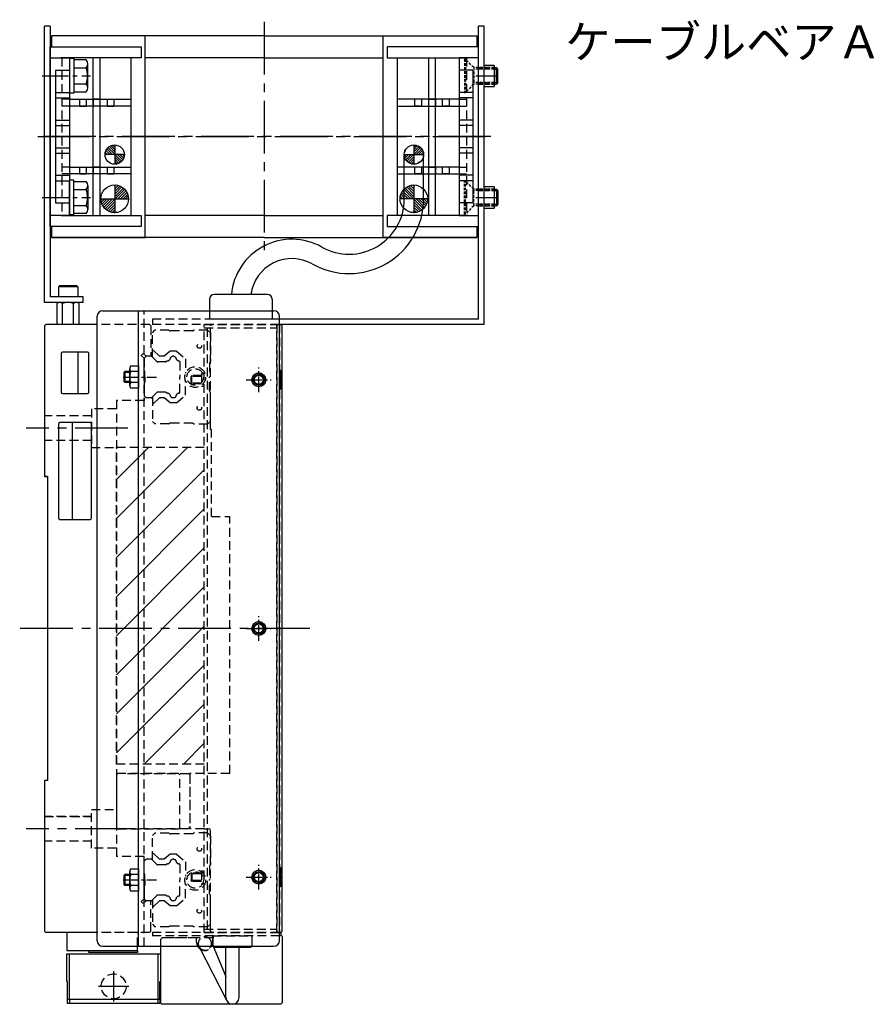
# Model space of a CAD drawing. Extents: x -1820 to 4, y -3352 to -1607.
# Drawn here: x -1820 to -1511, y -2611 to -2255 of the extents above; entities that cross this region are included whole.
import ezdxf

# ---------------------------------------------------------------- set-up
doc = ezdxf.new("R2010")
doc.units = 0
doc.header["$MEASUREMENT"] = 0
doc.linetypes.add('CENTER2', pattern=[28.575, 19.05, -3.175, 3.175, -3.175])
doc.linetypes.add('HIDDEN2', pattern=[4.7625, 3.175, -1.5875])
doc.layers.get('0').update_dxf_attribs({"linetype": 'CONTINUOUS'})
for name, color, linetype in [('中心線', 7, 'CENTER2'), ('実線', 7, 'CONTINUOUS'), ('寸法', 7, 'CONTINUOUS'), ('破線', 7, 'HIDDEN2'), ('細線', 7, 'CONTINUOUS')]:
    doc.layers.add(name, color=color, linetype=linetype)
doc.styles.get("Standard").update_dxf_attribs({"font": 'isocp.shx', "bigfont": 'bigfont.shx'})

msp = doc.modelspace()

# ---------------------------------------------------------------- hatches: boundary and pattern name
at = {"layer": '実線'}
h = msp.add_hatch(dxfattribs=at)
h.set_pattern_fill('ANSI31', color=256, scale=5.072464, angle=-180, style=0)
h.set_pattern_definition([(135, (-6474.41016, -6158.9942), (0.44834669, 0.44834669), [])])
h.paths.add_polyline_path([(-1785.46, -2299.95, 0.414214), (-1788.96, -2303.45), (-1785.46, -2303.45)])
h.paths.add_polyline_path([(-1785.46, -2303.45), (-1785.46, -2306.95, 0.414214), (-1781.96, -2303.45)])
h = msp.add_hatch(dxfattribs=at)
h.set_pattern_fill('ANSI31', color=256, scale=5.072464, angle=-180, style=0)
h.set_pattern_definition([(45, (3011.746, -6158.9942), (-0.44834669, 0.44834669), [])])
h.paths.add_polyline_path([(-1677.21, -2299.95, -0.414214), (-1673.71, -2303.45), (-1677.21, -2303.45)])
h.paths.add_polyline_path([(-1677.21, -2303.45), (-1677.21, -2306.95, -0.414214), (-1680.71, -2303.45)])
h = msp.add_hatch(dxfattribs=at)
h.set_pattern_fill('ANSI31', color=256, scale=5.376344, angle=-180, style=0)
h.set_pattern_definition([(45, (3194.18594, -6405.97156), (-0.47520617, 0.47520617), [])])
h.paths.add_polyline_path([(-1785.46, -2319.45), (-1785.46, -2314.45, -0.414214), (-1780.46, -2319.45)])
h.paths.add_polyline_path([(-1785.46, -2324.45, -0.414214), (-1790.46, -2319.45), (-1785.46, -2319.45)])
h = msp.add_hatch(dxfattribs=at)
h.set_pattern_fill('ANSI31', color=256, scale=5.376344, angle=-180, style=0)
h.set_pattern_definition([(135, (-6656.8501, -6405.97156), (0.47520617, 0.47520617), [])])
h.paths.add_polyline_path([(-1677.21, -2319.45), (-1677.21, -2314.45, 0.414214), (-1682.21, -2319.45)])
h.paths.add_polyline_path([(-1677.21, -2324.45, 0.414214), (-1672.21, -2319.45), (-1677.21, -2319.45)])
at = {"layer": '細線'}
h = msp.add_hatch(dxfattribs=at)
h.set_pattern_fill('_USER', color=256, scale=10, angle=45, style=0, pattern_type=0)
h.set_pattern_definition([(45, (11820.326, 11113.436), (-7.071068, 7.071068), [])])
h.paths.add_polyline_path([(-1753.03, -2409.45), (-1784.83, -2409.45), (-1784.83, -2523.95), (-1753.03, -2523.95)])

# ---------------------------------------------------------------- linework, layer by layer
for p, q in [((-1774.38, -2260.45), (-1808.28, -2260.45)), ((-1808.28, -2260.45), (-1808.28, -2264.45)), ((-1731.33, -2260.45), (-1808.28, -2260.45)), ((-1774.38, -2333.45), (-1774.38, -2260.45)), ((-1731.33, -2260.45), (-1654.38, -2260.45)), ((-1688.28, -2260.45), (-1654.38, -2260.45)), ((-1688.28, -2333.45), (-1688.28, -2260.45)), ((-1654.38, -2260.45), (-1654.38, -2264.45)), ((-1808.83, -2264.45), (-1775.83, -2264.45)), ((-1808.83, -2329.45), (-1808.83, -2264.45)), ((-1775.83, -2264.45), (-1775.83, -2268.45)), ((-1686.83, -2264.45), (-1686.83, -2268.45)), ((-1653.83, -2264.45), (-1686.83, -2264.45)), ((-1653.83, -2329.45), (-1653.83, -2264.45)), ((-1808.83, -2268.45), (-1801.83, -2268.45)), ((-1808.83, -2325.45), (-1808.83, -2268.45)), ((-1775.83, -2268.45), (-1804.83, -2268.45)), ((-1779.53, -2268.45), (-1804.33, -2268.45)), ((-1801.83, -2268.45), (-1801.83, -2325.45)), ((-1779.53, -2325.45), (-1779.53, -2268.45)), ((-1731.33, -2268.45), (-1774.38, -2268.45)), ((-1731.33, -2268.45), (-1688.28, -2268.45)), ((-1686.83, -2268.45), (-1657.83, -2268.45)), ((-1683.13, -2268.45), (-1658.33, -2268.45)), ((-1683.13, -2325.45), (-1683.13, -2268.45)), ((-1660.83, -2268.45), (-1660.83, -2325.45)), ((-1653.83, -2268.45), (-1660.83, -2268.45)), ((-1653.83, -2325.45), (-1653.83, -2268.45)), ((-1806.83, -2272.95), (-1806.83, -2320.95)), ((-1806.83, -2272.95), (-1801.83, -2272.95)), ((-1801.83, -2272.95), (-1801.83, -2320.95)), ((-1660.83, -2272.95), (-1660.83, -2320.95)), ((-1655.83, -2272.95), (-1660.83, -2272.95)), ((-1655.83, -2272.95), (-1655.83, -2320.95)), ((-1806.83, -2280.95), (-1801.83, -2280.95)), ((-1806.83, -2282.95), (-1801.83, -2282.95)), ((-1655.83, -2280.95), (-1660.83, -2280.95)), ((-1655.83, -2282.95), (-1660.83, -2282.95)), ((-1806.83, -2290.95), (-1801.83, -2290.95)), ((-1655.83, -2290.95), (-1660.83, -2290.95)), ((-1806.83, -2292.95), (-1801.83, -2292.95)), ((-1655.83, -2292.95), (-1660.83, -2292.95)), ((-1806.83, -2300.95), (-1801.83, -2300.95)), ((-1785.46, -2299.95), (-1785.46, -2306.95)), ((-1677.21, -2299.95), (-1677.21, -2306.95)), ((-1655.83, -2300.95), (-1660.83, -2300.95)), ((-1806.83, -2302.95), (-1801.83, -2302.95)), ((-1781.96, -2303.45), (-1788.96, -2303.45)), ((-1680.71, -2303.45), (-1673.71, -2303.45)), ((-1655.83, -2302.95), (-1660.83, -2302.95)), ((-1806.83, -2310.95), (-1801.83, -2310.95)), ((-1655.83, -2310.95), (-1660.83, -2310.95)), ((-1806.83, -2312.95), (-1801.83, -2312.95)), ((-1785.46, -2314.45), (-1785.46, -2324.45)), ((-1677.21, -2314.45), (-1677.21, -2324.45)), ((-1655.83, -2312.95), (-1660.83, -2312.95)), ((-1790.46, -2319.45), (-1780.46, -2319.45)), ((-1672.21, -2319.45), (-1682.21, -2319.45)), ((-1806.83, -2320.95), (-1801.83, -2320.95)), ((-1655.83, -2320.95), (-1660.83, -2320.95)), ((-1801.83, -2325.45), (-1808.83, -2325.45)), ((-1804.83, -2325.45), (-1775.83, -2325.45)), ((-1804.33, -2325.45), (-1779.53, -2325.45)), ((-1775.83, -2325.45), (-1775.83, -2329.45)), ((-1731.33, -2325.45), (-1774.38, -2325.45)), ((-1731.33, -2325.45), (-1688.28, -2325.45)), ((-1686.83, -2325.45), (-1686.83, -2329.45)), ((-1657.83, -2325.45), (-1686.83, -2325.45)), ((-1658.33, -2325.45), (-1683.13, -2325.45)), ((-1660.83, -2325.45), (-1653.83, -2325.45)), ((-1775.83, -2329.45), (-1808.83, -2329.45)), ((-1808.28, -2329.45), (-1808.28, -2333.45)), ((-1686.83, -2329.45), (-1653.83, -2329.45)), ((-1654.38, -2329.45), (-1654.38, -2333.45)), ((-1808.28, -2333.45), (-1774.38, -2333.45)), ((-1731.33, -2333.45), (-1808.28, -2333.45)), ((-1731.33, -2333.45), (-1654.38, -2333.45)), ((-1654.38, -2333.45), (-1688.28, -2333.45)), ((-1804.83, -2375.45), (-1804.83, -2389.45)), ((-1795.33, -2374.95), (-1804.33, -2374.95)), ((-1798.83, -2374.95), (-1798.83, -2389.95)), ((-1794.83, -2389.45), (-1794.83, -2375.45)), ((-1804.33, -2389.95), (-1795.33, -2389.95)), ((-1805.83, -2400.95), (-1805.83, -2434.95)), ((-1794.33, -2400.45), (-1805.33, -2400.45)), ((-1800.83, -2400.45), (-1800.83, -2435.45)), ((-1793.83, -2434.95), (-1793.83, -2400.95)), ((-1805.33, -2435.45), (-1794.33, -2435.45))]:
    msp.add_line(p, q)
for centre, start, end in [((-1804.33, -2375.45), 90, 180), ((-1795.33, -2375.45), 0, 90), ((-1804.33, -2389.45), 180, 270), ((-1795.33, -2389.45), 270, 0), ((-1805.33, -2400.95), 90, 180), ((-1794.33, -2400.95), 0, 90), ((-1805.33, -2434.95), 180, 270), ((-1794.33, -2434.95), 270, 0)]:
    msp.add_arc(centre, 0.5, start, end)
at = {"layer": '中心線'}
for p, q in [((-1731.33, -2255.45), (-1731.33, -2338.45)), ((-1654.83, -2274.95), (-1647.13, -2274.95)), ((-1649.38, -2296.95), (-1814.38, -2296.95)), ((-1813.28, -2296.95), (-1648.28, -2296.95)), ((-1654.83, -2318.95), (-1647.13, -2318.95)), ((-1780.73, -2402.45), (-1817.51, -2402.45)), ((-1714.83, -2474.95), (-1819.83, -2474.95)), ((-1780.73, -2547.45), (-1817.51, -2547.45)), ((-1785.83, -2609.95), (-1785.83, -2598.95)), ((-1780.33, -2604.45), (-1791.33, -2604.45))]:
    msp.add_line(p, q, dxfattribs=at)
at = {"layer": '中心線', "ltscale": 0.5}
for p, q in [((-1811.68, -2274.95), (-1794.25, -2274.95)), ((-1811.68, -2318.95), (-1794.25, -2318.95))]:
    msp.add_line(p, q, dxfattribs=at)
at = {"layer": '中心線', "ltscale": 0.3}
for p, q in [((-1733.33, -2389.45), (-1733.33, -2380.45)), ((-1782.42, -2383.95), (-1770.29, -2383.95)), ((-1737.83, -2384.95), (-1728.83, -2384.95)), ((-1733.33, -2479.45), (-1733.33, -2470.45)), ((-1737.83, -2474.95), (-1728.83, -2474.95)), ((-1733.33, -2569.45), (-1733.33, -2560.45)), ((-1737.83, -2564.95), (-1728.83, -2564.95)), ((-1782.42, -2565.95), (-1770.29, -2565.95))]:
    msp.add_line(p, q, dxfattribs=at)
at = {"layer": '実線', "ltscale": 3}
for p, q in [((-1808.83, -2256.95), (-1810.83, -2256.95)), ((-1810.83, -2356.95), (-1810.83, -2256.95)), ((-1808.83, -2256.95), (-1808.83, -2354.95)), ((-1653.83, -2362.95), (-1653.83, -2256.95)), ((-1651.83, -2256.95), (-1653.83, -2256.95)), ((-1651.83, -2364.95), (-1651.83, -2256.95)), ((-1651.83, -2271.05), (-1648.13, -2271.05)), ((-1648.13, -2271.05), (-1648.13, -2278.85)), ((-1651.83, -2278.85), (-1648.13, -2278.85)), ((-1651.83, -2315.05), (-1648.13, -2315.05)), ((-1648.13, -2315.05), (-1648.13, -2322.85)), ((-1651.83, -2322.85), (-1648.13, -2322.85)), ((-1796.83, -2354.95), (-1808.83, -2354.95)), ((-1796.83, -2356.95), (-1796.83, -2354.95)), ((-1796.83, -2356.95), (-1810.83, -2356.95)), ((-1810.83, -2365.45), (-1810.33, -2364.95)), ((-1810.33, -2364.95), (-1810.83, -2365.45)), ((-1810.83, -2365.45), (-1810.83, -2419.95)), ((-1807.33, -2364.95), (-1810.33, -2364.95)), ((-1791.83, -2364.95), (-1810.33, -2364.95)), ((-1795.83, -2364.95), (-1797.33, -2364.95)), ((-1653.83, -2362.95), (-1725.83, -2362.95)), ((-1651.83, -2364.95), (-1725.83, -2364.95)), ((-1809.83, -2419.95), (-1810.83, -2419.95)), ((-1810.83, -2419.95), (-1809.83, -2419.95)), ((-1809.83, -2419.95), (-1809.83, -2529.95)), ((-1809.83, -2529.95), (-1810.83, -2529.95)), ((-1810.83, -2529.95), (-1810.83, -2584.45)), ((-1809.83, -2529.95), (-1810.83, -2529.95)), ((-1810.33, -2584.95), (-1810.83, -2584.45)), ((-1810.83, -2584.45), (-1810.33, -2584.95)), ((-1810.33, -2584.95), (-1810.83, -2584.45)), ((-1791.83, -2584.95), (-1810.33, -2584.95)), ((-1755.04, -2589.88), (-1745.04, -2609.45)), ((-1749.81, -2589.95), (-1745.23, -2600.83)), ((-1745.23, -2608.52), (-1745.23, -2590.32)), ((-1740.43, -2608.52), (-1740.43, -2590.32))]:
    msp.add_line(p, q, dxfattribs=at)
at = {"layer": '実線'}
for p, q in [((-1800.23, -2268.7), (-1801.83, -2268.7)), ((-1801.83, -2268.7), (-1801.83, -2281.2)), ((-1800.23, -2268.7), (-1800.23, -2281.2)), ((-1795.74, -2269.18), (-1800.23, -2269.18)), ((-1800.23, -2269.18), (-1800.23, -2280.72)), ((-1793.28, -2325.45), (-1793.28, -2268.45)), ((-1790.78, -2268.45), (-1790.78, -2325.45)), ((-1671.88, -2268.45), (-1671.88, -2325.45)), ((-1669.38, -2325.45), (-1669.38, -2268.45)), ((-1800.23, -2272.06), (-1795.74, -2272.06)), ((-1795.23, -2279.28), (-1795.23, -2270.62)), ((-1648.13, -2271.95), (-1647.37, -2271.95)), ((-1646.83, -2272.49), (-1647.37, -2271.95)), ((-1646.83, -2277.41), (-1646.83, -2272.49)), ((-1800.23, -2277.84), (-1795.74, -2277.84)), ((-1683.13, -2280.2), (-1683.08, -2280.2)), ((-1648.13, -2277.95), (-1647.37, -2277.95)), ((-1646.83, -2277.41), (-1647.37, -2277.95)), ((-1800.23, -2281.2), (-1801.83, -2281.2)), ((-1801.83, -2283.45), (-1779.53, -2283.45)), ((-1800.23, -2280.72), (-1795.74, -2280.72)), ((-1798.23, -2283.45), (-1798.23, -2285.95)), ((-1795.73, -2283.45), (-1795.73, -2285.95)), ((-1793.28, -2283.45), (-1793.28, -2285.95)), ((-1790.78, -2283.45), (-1793.28, -2283.45)), ((-1790.78, -2283.45), (-1790.78, -2285.95)), ((-1788.23, -2283.45), (-1788.23, -2285.95)), ((-1785.73, -2283.45), (-1785.73, -2285.95)), ((-1683.08, -2282.7), (-1683.13, -2282.7)), ((-1660.83, -2283.45), (-1683.13, -2283.45)), ((-1676.93, -2283.45), (-1676.93, -2285.95)), ((-1674.43, -2283.45), (-1674.43, -2285.95)), ((-1671.88, -2283.45), (-1671.88, -2285.95)), ((-1671.88, -2283.45), (-1669.38, -2283.45)), ((-1669.38, -2283.45), (-1669.38, -2285.95)), ((-1666.93, -2283.45), (-1666.93, -2285.95)), ((-1664.43, -2283.45), (-1664.43, -2285.95)), ((-1779.53, -2285.95), (-1801.83, -2285.95)), ((-1798.23, -2285.95), (-1795.73, -2285.95)), ((-1788.23, -2285.95), (-1785.73, -2285.95)), ((-1683.13, -2285.95), (-1660.83, -2285.95)), ((-1674.43, -2285.95), (-1676.93, -2285.95)), ((-1664.43, -2285.95), (-1666.93, -2285.95)), ((-1801.83, -2307.95), (-1779.53, -2307.95)), ((-1798.23, -2307.95), (-1798.23, -2310.45)), ((-1795.73, -2307.95), (-1795.73, -2310.45)), ((-1793.28, -2307.95), (-1793.28, -2310.45)), ((-1790.78, -2307.95), (-1793.28, -2307.95)), ((-1790.78, -2307.95), (-1790.78, -2310.45)), ((-1788.23, -2307.95), (-1788.23, -2310.45)), ((-1785.73, -2307.95), (-1785.73, -2310.45)), ((-1660.83, -2307.95), (-1683.13, -2307.95)), ((-1676.93, -2307.95), (-1676.93, -2310.45)), ((-1674.43, -2307.95), (-1674.43, -2310.45)), ((-1671.88, -2307.95), (-1671.88, -2310.45)), ((-1671.88, -2307.95), (-1669.38, -2307.95)), ((-1669.38, -2307.95), (-1669.38, -2310.45)), ((-1666.93, -2307.95), (-1666.93, -2310.45)), ((-1664.43, -2307.95), (-1664.43, -2310.45)), ((-1779.53, -2310.45), (-1801.83, -2310.45)), ((-1798.23, -2310.45), (-1795.73, -2310.45)), ((-1788.23, -2310.45), (-1785.73, -2310.45)), ((-1683.13, -2310.45), (-1660.83, -2310.45)), ((-1683.13, -2310.95), (-1683.08, -2310.95)), ((-1674.43, -2310.45), (-1676.93, -2310.45)), ((-1664.43, -2310.45), (-1666.93, -2310.45)), ((-1800.23, -2312.7), (-1801.83, -2312.7)), ((-1801.83, -2325.2), (-1801.83, -2312.7)), ((-1800.23, -2325.2), (-1800.23, -2312.7)), ((-1800.23, -2313.18), (-1795.74, -2313.18)), ((-1800.23, -2324.72), (-1800.23, -2313.18)), ((-1800.23, -2316.06), (-1795.74, -2316.06)), ((-1795.23, -2314.62), (-1795.23, -2323.28)), ((-1683.08, -2313.45), (-1683.13, -2313.45)), ((-1648.13, -2315.95), (-1647.37, -2315.95)), ((-1646.83, -2316.49), (-1647.37, -2315.95)), ((-1646.83, -2316.49), (-1646.83, -2321.41)), ((-1800.23, -2321.84), (-1795.74, -2321.84)), ((-1648.13, -2321.95), (-1647.37, -2321.95)), ((-1646.83, -2321.41), (-1647.37, -2321.95)), ((-1800.23, -2325.2), (-1801.83, -2325.2)), ((-1795.74, -2324.72), (-1800.23, -2324.72)), ((-1730.19, -2354.09), (-1749.47, -2354.09)), ((-1806.37, -2357.32), (-1806.37, -2364.95)), ((-1799.3, -2356.95), (-1805.36, -2356.95)), ((-1804.35, -2364.95), (-1804.35, -2357.32)), ((-1800.31, -2364.95), (-1800.31, -2357.32)), ((-1798.29, -2364.95), (-1798.29, -2357.32)), ((-1751.15, -2355.76), (-1751.15, -2359.95)), ((-1728.52, -2355.76), (-1728.52, -2359.95)), ((-1725.83, -2364.95), (-1725.33, -2364.95)), ((-1724.83, -2365.45), (-1725.33, -2364.95)), ((-1724.83, -2584.45), (-1724.83, -2365.45)), ((-1779.66, -2379.91), (-1776.83, -2379.91)), ((-1776.83, -2379.91), (-1776.83, -2387.99)), ((-1782.13, -2382.3), (-1781.78, -2381.95)), ((-1782.13, -2382.3), (-1782.13, -2385.6)), ((-1780.03, -2381.95), (-1781.78, -2381.95)), ((-1780.03, -2386.98), (-1780.03, -2380.92)), ((-1776.83, -2381.93), (-1779.66, -2381.93)), ((-1725.43, -2381.45), (-1725.83, -2381.45)), ((-1725.83, -2388.45), (-1725.83, -2381.45)), ((-1725.83, -2381.45), (-1725.83, -2388.45)), ((-1725.03, -2384.07), (-1725.43, -2381.45)), ((-1725.43, -2381.45), (-1725.43, -2388.45)), ((-1781.78, -2385.95), (-1782.13, -2385.6)), ((-1780.03, -2385.95), (-1781.78, -2385.95)), ((-1776.83, -2385.97), (-1779.66, -2385.97)), ((-1725.43, -2388.45), (-1725.03, -2385.82)), ((-1725.03, -2384.07), (-1725.03, -2385.82)), ((-1776.83, -2387.99), (-1779.66, -2387.99)), ((-1725.43, -2388.45), (-1725.83, -2388.45)), ((-1779.66, -2561.91), (-1776.83, -2561.91)), ((-1776.83, -2561.91), (-1776.83, -2569.99)), ((-1725.43, -2561.45), (-1725.83, -2561.45)), ((-1725.83, -2561.45), (-1725.83, -2568.45)), ((-1725.83, -2568.45), (-1725.83, -2561.45)), ((-1725.43, -2561.45), (-1725.03, -2564.07)), ((-1725.43, -2568.45), (-1725.43, -2561.45)), ((-1782.13, -2564.3), (-1781.78, -2563.95)), ((-1782.13, -2564.3), (-1782.13, -2567.6)), ((-1780.03, -2563.95), (-1781.78, -2563.95)), ((-1780.03, -2568.98), (-1780.03, -2562.92)), ((-1776.83, -2563.93), (-1779.66, -2563.93)), ((-1725.03, -2565.82), (-1725.03, -2564.07)), ((-1781.78, -2567.95), (-1782.13, -2567.6)), ((-1780.03, -2567.95), (-1781.78, -2567.95)), ((-1776.83, -2567.97), (-1779.66, -2567.97)), ((-1725.43, -2568.45), (-1725.83, -2568.45)), ((-1725.03, -2565.82), (-1725.43, -2568.45)), ((-1776.83, -2569.99), (-1779.66, -2569.99)), ((-1801.63, -2584.95), (-1802.83, -2584.95)), ((-1802.83, -2584.95), (-1802.83, -2587.45)), ((-1797.03, -2584.95), (-1801.63, -2584.95)), ((-1791.83, -2584.95), (-1797.03, -2584.95)), ((-1725.83, -2584.95), (-1725.33, -2584.95)), ((-1725.33, -2584.95), (-1725.83, -2584.95)), ((-1725.33, -2586.15), (-1725.83, -2586.15)), ((-1725.33, -2584.95), (-1724.83, -2584.45)), ((-1725.33, -2584.95), (-1725.33, -2586.15)), ((-1724.83, -2586.15), (-1724.83, -2610.45)), ((-1802.83, -2587.45), (-1802.83, -2591.45)), ((-1777.23, -2591.45), (-1777.23, -2589.95)), ((-1768.83, -2589.95), (-1768.83, -2610.45)), ((-1748.97, -2590.32), (-1736.69, -2590.32)), ((-1802.83, -2591.45), (-1795.33, -2591.45)), ((-1802.83, -2592.65), (-1801.83, -2592.65)), ((-1802.83, -2602.65), (-1802.83, -2592.65)), ((-1801.83, -2609.15), (-1801.83, -2592.65)), ((-1801.83, -2592.65), (-1769.83, -2592.65)), ((-1795.33, -2591.45), (-1777.23, -2591.45)), ((-1794.83, -2592.15), (-1794.83, -2591.45)), ((-1777.23, -2592.15), (-1794.83, -2592.15)), ((-1777.23, -2591.45), (-1777.23, -2592.15)), ((-1769.83, -2592.65), (-1768.83, -2592.65)), ((-1769.83, -2592.65), (-1769.83, -2609.15)), ((-1768.83, -2592.65), (-1768.83, -2602.65)), ((-1802.53, -2602.65), (-1802.83, -2602.65)), ((-1802.53, -2609.15), (-1802.53, -2602.65)), ((-1769.13, -2602.65), (-1768.83, -2602.65)), ((-1769.13, -2609.15), (-1769.13, -2602.65)), ((-1801.83, -2609.15), (-1802.53, -2609.15)), ((-1801.83, -2609.15), (-1802.53, -2609.15)), ((-1802.53, -2610.65), (-1802.53, -2609.15)), ((-1801.83, -2610.65), (-1802.53, -2610.65)), ((-1795.33, -2609.15), (-1801.83, -2609.15)), ((-1769.83, -2609.15), (-1801.83, -2609.15)), ((-1801.83, -2609.15), (-1801.83, -2610.65)), ((-1769.83, -2610.65), (-1801.83, -2610.65)), ((-1769.83, -2609.15), (-1776.33, -2609.15)), ((-1769.13, -2609.15), (-1769.83, -2609.15)), ((-1769.13, -2609.15), (-1769.83, -2609.15)), ((-1769.83, -2609.15), (-1769.83, -2610.65)), ((-1769.13, -2610.65), (-1769.83, -2610.65)), ((-1769.13, -2609.15), (-1769.13, -2610.65)), ((-1768.83, -2610.45), (-1768.33, -2610.95)), ((-1725.33, -2610.95), (-1768.33, -2610.95)), ((-1724.83, -2610.45), (-1725.33, -2610.95))]:
    msp.add_line(p, q, dxfattribs=at)
at = {"layer": '実線', "ltscale": 0.5}
for p, q in [((-1680.68, -2319.52), (-1680.68, -2303.45)), ((-1673.68, -2319.52), (-1673.68, -2303.45)), ((-1791.83, -2587.95), (-1791.83, -2361.95)), ((-1789.83, -2359.95), (-1727.83, -2359.95)), ((-1776.83, -2589.95), (-1776.83, -2359.95)), ((-1725.83, -2587.95), (-1725.83, -2361.95)), ((-1789.83, -2589.95), (-1727.83, -2589.95))]:
    msp.add_line(p, q, dxfattribs=at)
at = {"layer": '実線', "linetype": 'CONTINUOUS'}
for p, q in [((-1805.83, -2351.35), (-1805.43, -2350.95)), ((-1805.83, -2351.35), (-1805.83, -2354.95)), ((-1798.83, -2351.35), (-1805.83, -2351.35)), ((-1799.23, -2350.95), (-1805.43, -2350.95)), ((-1798.83, -2351.35), (-1799.23, -2350.95)), ((-1798.83, -2351.35), (-1798.83, -2354.95)), ((-1798.83, -2354.95), (-1805.83, -2354.95))]:
    msp.add_line(p, q, dxfattribs=at)
at = {"layer": '実線'}
for centre, radius in [((-1785.46, -2303.45), 3.5), ((-1677.21, -2303.45), 3.5), ((-1785.46, -2319.45), 5), ((-1677.21, -2319.45), 5)]:
    msp.add_circle(centre, radius, dxfattribs=at)
at = {"layer": '実線', "ltscale": 0.5}
for centre, radius in [((-1677.18, -2303.45), 3.5), ((-1733.33, -2384.95), 2.5), ((-1733.33, -2384.95), 1.65), ((-1733.33, -2474.95), 2.5), ((-1733.33, -2474.95), 1.65), ((-1733.33, -2564.95), 2.5), ((-1733.33, -2564.95), 1.65)]:
    msp.add_circle(centre, radius, dxfattribs=at)
at = {"layer": '実線'}
for centre, radius, start, end in [((-1797.55, -2270.62), 2.32, 321.4811, 38.5189), ((-1803.75, -2274.95), 8.51, 340.1808, 19.8192), ((-1797.55, -2279.28), 2.32, 321.4811, 38.5189), ((-1797.55, -2314.62), 2.32, 321.4811, 38.5189), ((-1803.75, -2318.95), 8.51, 340.1808, 19.8192), ((-1797.55, -2323.28), 2.32, 321.4811, 38.5189), ((-1749.47, -2355.76), 1.67, 90, 180), ((-1730.19, -2355.76), 1.67, 0, 90), ((-1805.36, -2358.51), 1.56, 49.7398, 130.2602), ((-1802.33, -2362.65), 5.7, 69.2291, 110.7709), ((-1799.3, -2358.51), 1.56, 49.7398, 130.2602), ((-1778.47, -2380.92), 1.56, 139.7398, 220.2602), ((-1774.33, -2383.95), 5.7, 159.2291, 200.7709), ((-1778.47, -2386.98), 1.56, 139.7398, 220.2602), ((-1778.47, -2562.92), 1.56, 139.7398, 220.2602), ((-1774.33, -2565.95), 5.7, 159.2291, 200.7709), ((-1778.47, -2568.98), 1.56, 139.7398, 220.2602), ((-1752.83, -2588.45), 3, 210, 236.1823), ((-1748.97, -2589.32), 1, 219.0501, 270), ((-1736.69, -2589.32), 1, 270, 320.9499)]:
    msp.add_arc(centre, radius, start, end, dxfattribs=at)
at = {"layer": '実線', "ltscale": 0.5}
for centre, radius, start, end in [((-1700.68, -2319.52), 27, 240.5498, 0), ((-1700.68, -2319.52), 20, 240.5498, 0), ((-1721.33, -2356.09), 22, 60.5498, 174.7841), ((-1721.33, -2356.09), 15, 60.5498, 172.3377), ((-1789.83, -2361.95), 2, 90, 180), ((-1727.83, -2361.95), 2, 0, 90), ((-1789.83, -2587.95), 2, 180, 270), ((-1727.83, -2587.95), 2, 270, 0)]:
    msp.add_arc(centre, radius, start, end, dxfattribs=at)
at = {"layer": '実線', "ltscale": 3}
msp.add_arc((-1742.83, -2608.52), 2.4, 180, 0, dxfattribs=at)
at = {"layer": '破線'}
for p, q in [((-1804.53, -2268.45), (-1804.53, -2325.45)), ((-1658.13, -2268.45), (-1658.13, -2325.45)), ((-1801.83, -2283.45), (-1804.53, -2283.45)), ((-1660.83, -2283.45), (-1658.13, -2283.45)), ((-1801.83, -2285.95), (-1804.53, -2285.95)), ((-1660.83, -2285.95), (-1658.13, -2285.95)), ((-1801.83, -2307.95), (-1804.53, -2307.95)), ((-1660.83, -2307.95), (-1658.13, -2307.95)), ((-1801.83, -2310.45), (-1804.53, -2310.45)), ((-1660.83, -2310.45), (-1658.13, -2310.45)), ((-1774.83, -2589.95), (-1774.83, -2359.95)), ((-1751.15, -2359.95), (-1751.15, -2362.95)), ((-1728.52, -2359.95), (-1728.52, -2362.95)), ((-1772.83, -2364.95), (-1791.83, -2364.95)), ((-1772.83, -2364.95), (-1772.83, -2364.95)), ((-1772.83, -2364.95), (-1772.33, -2365.45)), ((-1772.33, -2365.45), (-1772.83, -2364.95)), ((-1772.33, -2365.45), (-1772.33, -2376.45)), ((-1771.83, -2362.95), (-1771.83, -2364.95)), ((-1725.83, -2362.95), (-1771.83, -2362.95)), ((-1725.83, -2364.95), (-1771.83, -2364.95)), ((-1753.03, -2364.95), (-1726.83, -2364.95)), ((-1753.03, -2584.95), (-1753.03, -2364.95)), ((-1728.52, -2362.95), (-1751.15, -2362.95)), ((-1750.33, -2364.95), (-1750.83, -2365.45)), ((-1750.83, -2402.95), (-1750.83, -2365.45)), ((-1725.83, -2364.95), (-1750.33, -2364.95)), ((-1726.83, -2584.95), (-1726.83, -2364.95)), ((-1726.83, -2364.95), (-1725.83, -2364.95)), ((-1726.83, -2364.95), (-1726.83, -2584.95)), ((-1725.83, -2364.95), (-1725.83, -2584.95)), ((-1771.83, -2367.9), (-1770.88, -2367.04)), ((-1771.83, -2376.75), (-1771.83, -2367.9)), ((-1765.84, -2367.04), (-1770.88, -2367.04)), ((-1765.73, -2367.15), (-1765.79, -2367.09)), ((-1757.3, -2367.2), (-1765.37, -2367.2)), ((-1751.83, -2366.95), (-1756.86, -2366.95)), ((-1753.03, -2366.15), (-1726.83, -2366.15)), ((-1751.83, -2583.75), (-1751.83, -2366.15)), ((-1751.83, -2366.95), (-1750.83, -2367.95)), ((-1750.83, -2367.95), (-1750.83, -2378.45)), ((-1775.19, -2375.39), (-1775.89, -2376.1)), ((-1775.89, -2376.1), (-1774.83, -2377.16)), ((-1775.19, -2375.39), (-1774.12, -2376.45)), ((-1774.13, -2376.45), (-1774.83, -2377.15)), ((-1772.26, -2376.45), (-1774.13, -2376.45)), ((-1772.33, -2376.45), (-1774.12, -2376.45)), ((-1772.04, -2376.54), (-1770.22, -2378.36)), ((-1769.3, -2376.45), (-1771.83, -2373.92)), ((-1767.61, -2376.45), (-1769.3, -2376.45)), ((-1765.41, -2374.6), (-1767.61, -2376.45)), ((-1763.15, -2374.6), (-1765.41, -2374.6)), ((-1765.02, -2376.68), (-1764.52, -2376.45)), ((-1764.04, -2376.45), (-1764.52, -2376.45)), ((-1764.04, -2376.45), (-1763.54, -2376.68)), ((-1763.15, -2374.6), (-1759.83, -2377.39)), ((-1774.83, -2379.05), (-1774.83, -2377.15)), ((-1774.83, -2377.16), (-1774.83, -2392.45)), ((-1774.83, -2381.95), (-1774.83, -2377.16)), ((-1774.83, -2383.95), (-1774.83, -2379.85)), ((-1767.04, -2378.45), (-1770.01, -2378.45)), ((-1766.82, -2378.36), (-1766.7, -2378.23)), ((-1761.96, -2378.22), (-1761.83, -2378.35)), ((-1761.83, -2378.35), (-1761.83, -2383.95)), ((-1759.83, -2377.39), (-1759.83, -2382.6)), ((-1751.13, -2378.96), (-1751.13, -2383.95)), ((-1750.83, -2378.45), (-1750.99, -2378.6)), ((-1774.74, -2381.69), (-1774.68, -2381.75)), ((-1774.53, -2383.95), (-1774.53, -2382.11)), ((-1757.58, -2383.45), (-1757.83, -2383.7)), ((-1757.83, -2386.2), (-1757.83, -2383.7)), ((-1754.03, -2383.7), (-1757.83, -2383.7)), ((-1757.58, -2386.45), (-1757.58, -2383.45)), ((-1754.03, -2383.45), (-1757.58, -2383.45)), ((-1754.03, -2382.7), (-1754.03, -2387.2)), ((-1754.03, -2382.7), (-1753.03, -2382.7)), ((-1774.83, -2383.95), (-1774.83, -2390.75)), ((-1774.74, -2386.21), (-1774.68, -2386.15)), ((-1774.53, -2383.95), (-1774.53, -2385.79)), ((-1761.83, -2389.55), (-1761.83, -2383.95)), ((-1759.83, -2390.51), (-1759.83, -2385.3)), ((-1757.83, -2386.2), (-1757.58, -2386.45)), ((-1754.03, -2386.2), (-1757.83, -2386.2)), ((-1754.03, -2386.45), (-1757.58, -2386.45)), ((-1754.03, -2387.2), (-1753.03, -2387.2)), ((-1751.13, -2388.94), (-1751.13, -2383.95)), ((-1774.13, -2391.45), (-1774.83, -2390.75)), ((-1772.04, -2391.36), (-1770.22, -2389.54)), ((-1767.04, -2389.45), (-1770.01, -2389.45)), ((-1766.82, -2389.54), (-1766.7, -2389.66)), ((-1763.15, -2393.3), (-1759.83, -2390.51)), ((-1761.96, -2389.67), (-1761.83, -2389.55)), ((-1750.83, -2389.45), (-1750.99, -2389.3)), ((-1750.83, -2399.95), (-1750.83, -2389.45)), ((-1774.83, -2392.45), (-1784.83, -2392.45)), ((-1784.83, -2392.45), (-1784.83, -2557.45)), ((-1772.26, -2391.45), (-1774.13, -2391.45)), ((-1771.83, -2391.15), (-1771.83, -2400)), ((-1769.3, -2391.45), (-1771.83, -2393.98)), ((-1767.61, -2391.45), (-1769.3, -2391.45)), ((-1765.41, -2393.3), (-1767.61, -2391.45)), ((-1763.15, -2393.3), (-1765.41, -2393.3)), ((-1765.02, -2391.21), (-1764.52, -2391.45)), ((-1764.04, -2391.45), (-1764.52, -2391.45)), ((-1764.04, -2391.45), (-1763.54, -2391.21)), ((-1793.83, -2397.95), (-1810.83, -2397.95)), ((-1784.83, -2395.45), (-1793.83, -2395.45)), ((-1793.83, -2395.45), (-1793.83, -2409.45)), ((-1771.83, -2400), (-1770.88, -2400.86)), ((-1765.84, -2400.86), (-1770.88, -2400.86)), ((-1765.73, -2400.75), (-1765.79, -2400.81)), ((-1757.3, -2400.7), (-1765.37, -2400.7)), ((-1751.83, -2400.95), (-1756.86, -2400.95)), ((-1751.83, -2400.95), (-1750.83, -2399.95)), ((-1750.43, -2402.95), (-1750.83, -2402.95)), ((-1750.43, -2434.45), (-1750.43, -2402.95)), ((-1793.83, -2406.95), (-1810.83, -2406.95)), ((-1793.83, -2409.45), (-1784.83, -2409.45)), ((-1784.83, -2523.95), (-1784.83, -2409.45)), ((-1753.03, -2409.45), (-1784.83, -2409.45)), ((-1750.43, -2434.45), (-1743.83, -2434.45)), ((-1743.83, -2527.45), (-1743.83, -2434.45)), ((-1784.83, -2523.95), (-1753.03, -2523.95)), ((-1784.83, -2527.95), (-1784.33, -2527.45)), ((-1784.83, -2527.95), (-1784.83, -2546.95)), ((-1762.33, -2527.45), (-1784.33, -2527.45)), ((-1780.83, -2527.45), (-1758.83, -2527.45)), ((-1762.33, -2527.45), (-1761.83, -2527.95)), ((-1761.83, -2546.95), (-1761.83, -2527.95)), ((-1758.33, -2527.95), (-1758.83, -2527.45)), ((-1758.33, -2527.45), (-1758.33, -2547.45)), ((-1753.03, -2527.45), (-1758.33, -2527.45)), ((-1758.33, -2527.95), (-1758.33, -2546.95)), ((-1743.83, -2527.45), (-1753.03, -2527.45)), ((-1793.83, -2554.45), (-1793.83, -2540.45)), ((-1793.83, -2540.45), (-1784.83, -2540.45)), ((-1793.83, -2540.45), (-1784.83, -2540.45)), ((-1793.83, -2542.95), (-1810.83, -2542.95)), ((-1810.83, -2542.95), (-1793.83, -2542.95)), ((-1784.33, -2547.45), (-1784.83, -2546.95)), ((-1784.33, -2547.45), (-1762.33, -2547.45)), ((-1758.83, -2547.45), (-1780.83, -2547.45)), ((-1761.83, -2546.95), (-1762.33, -2547.45)), ((-1758.33, -2546.95), (-1758.83, -2547.45)), ((-1753.03, -2547.45), (-1758.33, -2547.45)), ((-1753.03, -2547.45), (-1750.83, -2547.45)), ((-1750.83, -2584.45), (-1750.83, -2547.45)), ((-1771.83, -2549.9), (-1770.88, -2549.04)), ((-1771.83, -2558.75), (-1771.83, -2549.9)), ((-1765.84, -2549.04), (-1770.88, -2549.04)), ((-1765.73, -2549.15), (-1765.79, -2549.09)), ((-1757.3, -2549.2), (-1765.37, -2549.2)), ((-1751.83, -2548.95), (-1756.86, -2548.95)), ((-1751.83, -2548.95), (-1750.83, -2549.95)), ((-1750.83, -2549.95), (-1750.83, -2560.45)), ((-1793.83, -2551.95), (-1810.83, -2551.95)), ((-1784.83, -2554.45), (-1793.83, -2554.45)), ((-1774.83, -2557.45), (-1784.83, -2557.45)), ((-1774.83, -2572.74), (-1774.83, -2557.45)), ((-1769.3, -2558.45), (-1771.83, -2555.92)), ((-1765.41, -2556.6), (-1767.61, -2558.45)), ((-1763.15, -2556.6), (-1765.41, -2556.6)), ((-1763.15, -2556.6), (-1759.83, -2559.39)), ((-1774.13, -2558.45), (-1774.83, -2559.15)), ((-1774.83, -2565.95), (-1774.83, -2559.15)), ((-1772.26, -2558.45), (-1774.13, -2558.45)), ((-1772.04, -2558.54), (-1770.22, -2560.36)), ((-1767.04, -2560.45), (-1770.01, -2560.45)), ((-1767.61, -2558.45), (-1769.3, -2558.45)), ((-1766.82, -2560.36), (-1766.7, -2560.23)), ((-1765.02, -2558.68), (-1764.52, -2558.45)), ((-1764.04, -2558.45), (-1764.52, -2558.45)), ((-1764.04, -2558.45), (-1763.54, -2558.68)), ((-1761.96, -2560.22), (-1761.83, -2560.35)), ((-1761.83, -2560.35), (-1761.83, -2565.95)), ((-1759.83, -2559.39), (-1759.83, -2564.6)), ((-1751.13, -2560.96), (-1751.13, -2565.95)), ((-1750.83, -2560.45), (-1750.99, -2560.6)), ((-1774.83, -2563.95), (-1774.83, -2572.74)), ((-1774.74, -2563.69), (-1774.68, -2563.75)), ((-1774.53, -2565.95), (-1774.53, -2564.11)), ((-1757.83, -2563.7), (-1757.58, -2563.45)), ((-1757.83, -2563.7), (-1757.83, -2566.2)), ((-1754.03, -2563.7), (-1757.83, -2563.7)), ((-1757.58, -2563.45), (-1757.58, -2566.45)), ((-1754.03, -2563.45), (-1757.58, -2563.45)), ((-1754.03, -2562.7), (-1754.03, -2567.2)), ((-1754.03, -2562.7), (-1753.03, -2562.7)), ((-1774.83, -2565.95), (-1774.83, -2570.05)), ((-1774.83, -2572.74), (-1774.83, -2567.95)), ((-1774.74, -2568.21), (-1774.68, -2568.15)), ((-1774.53, -2565.95), (-1774.53, -2567.79)), ((-1761.83, -2571.55), (-1761.83, -2565.95)), ((-1759.83, -2572.51), (-1759.83, -2567.3)), ((-1757.58, -2566.45), (-1757.83, -2566.2)), ((-1754.03, -2566.2), (-1757.83, -2566.2)), ((-1754.03, -2566.45), (-1757.58, -2566.45)), ((-1754.03, -2567.2), (-1753.03, -2567.2)), ((-1751.13, -2570.94), (-1751.13, -2565.95)), ((-1774.83, -2570.85), (-1774.83, -2572.75)), ((-1772.04, -2573.36), (-1770.22, -2571.54)), ((-1767.04, -2571.45), (-1770.01, -2571.45)), ((-1766.82, -2571.54), (-1766.7, -2571.66)), ((-1763.15, -2575.3), (-1759.83, -2572.51)), ((-1761.96, -2571.67), (-1761.83, -2571.55)), ((-1750.83, -2571.45), (-1750.99, -2571.3)), ((-1750.83, -2581.95), (-1750.83, -2571.45)), ((-1775.89, -2573.8), (-1774.83, -2572.74)), ((-1775.19, -2574.51), (-1775.89, -2573.8)), ((-1775.19, -2574.51), (-1775.89, -2573.8)), ((-1775.19, -2574.51), (-1774.12, -2573.45)), ((-1774.12, -2573.45), (-1775.19, -2574.51)), ((-1774.13, -2573.45), (-1774.83, -2572.75)), ((-1772.26, -2573.45), (-1774.13, -2573.45)), ((-1772.33, -2573.45), (-1774.12, -2573.45)), ((-1772.33, -2573.45), (-1774.12, -2573.45)), ((-1772.33, -2584.45), (-1772.33, -2573.45)), ((-1772.33, -2584.45), (-1772.33, -2573.45)), ((-1771.83, -2573.15), (-1771.83, -2582)), ((-1769.3, -2573.45), (-1771.83, -2575.98)), ((-1767.61, -2573.45), (-1769.3, -2573.45)), ((-1765.41, -2575.3), (-1767.61, -2573.45)), ((-1763.15, -2575.3), (-1765.41, -2575.3)), ((-1765.02, -2573.21), (-1764.52, -2573.45)), ((-1764.04, -2573.45), (-1764.52, -2573.45)), ((-1764.04, -2573.45), (-1763.54, -2573.21)), ((-1771.83, -2582), (-1770.88, -2582.86)), ((-1765.84, -2582.86), (-1770.88, -2582.86)), ((-1765.73, -2582.75), (-1765.79, -2582.81)), ((-1757.3, -2582.7), (-1765.37, -2582.7)), ((-1751.83, -2582.95), (-1756.86, -2582.95)), ((-1751.83, -2582.95), (-1750.83, -2581.95)), ((-1772.83, -2584.95), (-1791.83, -2584.95)), ((-1777.23, -2584.95), (-1791.83, -2584.95)), ((-1777.23, -2589.95), (-1777.23, -2584.95)), ((-1772.83, -2584.95), (-1772.33, -2584.45)), ((-1772.83, -2584.95), (-1772.33, -2584.45)), ((-1772.33, -2584.45), (-1772.83, -2584.95)), ((-1772.83, -2584.95), (-1772.83, -2584.95)), ((-1771.83, -2584.95), (-1771.83, -2586.15)), ((-1725.83, -2584.95), (-1771.83, -2584.95)), ((-1725.83, -2586.15), (-1771.83, -2586.15)), ((-1753.03, -2583.75), (-1726.83, -2583.75)), ((-1753.03, -2584.95), (-1726.83, -2584.95)), ((-1750.83, -2584.45), (-1750.33, -2584.95)), ((-1725.83, -2584.95), (-1750.33, -2584.95)), ((-1749.97, -2586.15), (-1735.69, -2586.15)), ((-1749.97, -2589.32), (-1749.97, -2586.15)), ((-1749.83, -2586.15), (-1749.83, -2586.95)), ((-1749.83, -2586.15), (-1749.83, -2586.95)), ((-1735.69, -2589.32), (-1735.69, -2586.15)), ((-1726.83, -2584.95), (-1725.83, -2584.95)), ((-1768.33, -2586.95), (-1768.83, -2587.45)), ((-1768.33, -2586.95), (-1768.83, -2587.45)), ((-1768.83, -2587.45), (-1768.83, -2589.95)), ((-1768.83, -2587.45), (-1768.83, -2589.95)), ((-1749.83, -2586.95), (-1768.33, -2586.95)), ((-1755.83, -2586.95), (-1768.33, -2586.95)), ((-1755.83, -2588.45), (-1755.83, -2586.95)), ((-1750.62, -2588.02), (-1749.81, -2589.95)), ((-1749.83, -2588.45), (-1749.83, -2586.95))]:
    msp.add_line(p, q, dxfattribs=at)
at = {"layer": '破線', "ltscale": 0.3}
for p, q in [((-1658.83, -2268.95), (-1658.53, -2268.95)), ((-1658.83, -2268.95), (-1658.83, -2280.95)), ((-1655.53, -2271.95), (-1658.53, -2268.95)), ((-1658.53, -2268.95), (-1658.53, -2280.95)), ((-1655.53, -2271.95), (-1655.53, -2277.95)), ((-1648.13, -2271.95), (-1655.53, -2271.95)), ((-1648.13, -2272.49), (-1655.53, -2272.49)), ((-1655.53, -2277.95), (-1658.53, -2280.95)), ((-1648.13, -2277.41), (-1655.53, -2277.41)), ((-1648.13, -2277.95), (-1655.53, -2277.95)), ((-1658.83, -2280.95), (-1658.53, -2280.95)), ((-1658.83, -2312.95), (-1658.53, -2312.95)), ((-1658.83, -2324.95), (-1658.83, -2312.95)), ((-1658.53, -2324.95), (-1658.53, -2312.95)), ((-1655.53, -2315.95), (-1658.53, -2312.95)), ((-1655.53, -2321.95), (-1655.53, -2315.95)), ((-1648.13, -2315.95), (-1655.53, -2315.95)), ((-1648.13, -2316.49), (-1655.53, -2316.49)), ((-1655.53, -2321.95), (-1658.53, -2324.95)), ((-1648.13, -2321.41), (-1655.53, -2321.41)), ((-1648.13, -2321.95), (-1655.53, -2321.95)), ((-1658.83, -2324.95), (-1658.53, -2324.95))]:
    msp.add_line(p, q, dxfattribs=at)
at = {"layer": '破線', "ltscale": 0.5}
for p, q in [((-1653.83, -2271.95), (-1648.13, -2271.95)), ((-1653.83, -2272.45), (-1648.13, -2272.45)), ((-1653.83, -2277.45), (-1648.13, -2277.45)), ((-1653.83, -2277.95), (-1648.13, -2277.95)), ((-1653.83, -2315.95), (-1648.13, -2315.95)), ((-1653.83, -2316.45), (-1648.13, -2316.45)), ((-1653.83, -2321.45), (-1648.13, -2321.45)), ((-1653.83, -2321.95), (-1648.13, -2321.95))]:
    msp.add_line(p, q, dxfattribs=at)
at = {"layer": '破線'}
for centre, radius in [((-1754.83, -2372.75), 0.8), ((-1756.33, -2383.95), 3.75), ((-1756.33, -2383.95), 3), ((-1733.33, -2384.95), 2.5), ((-1733.33, -2384.95), 2), ((-1733.33, -2384.95), 1.65), ((-1754.83, -2395.15), 0.8), ((-1733.33, -2474.95), 2.5), ((-1733.33, -2474.95), 2), ((-1733.33, -2474.95), 1.65), ((-1754.83, -2554.75), 0.8), ((-1756.33, -2565.95), 3.75), ((-1756.33, -2565.95), 3), ((-1733.33, -2564.95), 2.5), ((-1733.33, -2564.95), 2), ((-1733.33, -2564.95), 1.65), ((-1754.83, -2577.15), 0.8), ((-1785.83, -2604.45), 4.5)]:
    msp.add_circle(centre, radius, dxfattribs=at)
for centre, radius, start, end in [((-1766.14, -2367.44), 0.5, 45, 53.1301), ((-1765.49, -2366.78), 0.439, 237.2415, 285.2963), ((-1757.3, -2366.7), 0.5, 270, 330.002), ((-1772.26, -2376.75), 0.3, 45, 90), ((-1775.13, -2379.45), 0.5, 306.8699, 53.1301), ((-1770.01, -2378.15), 0.3, 225, 270), ((-1767.04, -2378.15), 0.3, 270, 315), ((-1766.48, -2378.45), 0.3, 94.2317, 135), ((-1766.61, -2376.72), 1.43, 274.2317, 352.1354), ((-1764.9, -2376.96), 0.3, 115, 172.1354), ((-1763.67, -2376.96), 0.3, 7.8646, 65), ((-1761.95, -2376.72), 1.43, 187.8644, 262.8199), ((-1762.17, -2378.44), 0.3, 45, 82.82), ((-1750.63, -2378.96), 0.5, 135, 180), ((-1774.03, -2380.99), 1, 216.8699, 225), ((-1775.03, -2382.11), 0.5, 0, 45), ((-1774.03, -2386.91), 1, 135, 143.13), ((-1775.03, -2385.79), 0.5, 315, 360), ((-1770.01, -2389.75), 0.3, 90, 135), ((-1767.04, -2389.75), 0.3, 45, 90), ((-1766.48, -2389.45), 0.3, 225, 265.7683), ((-1766.61, -2391.18), 1.43, 7.8646, 85.7683), ((-1761.95, -2391.18), 1.43, 97.1801, 172.1356), ((-1762.17, -2389.46), 0.3, 277.18, 315), ((-1750.63, -2388.94), 0.5, 180, 225), ((-1772.26, -2391.15), 0.3, 270, 315), ((-1764.9, -2390.94), 0.3, 187.8646, 245), ((-1763.67, -2390.94), 0.3, 295, 352.1354), ((-1766.14, -2400.46), 0.5, 306.8699, 315), ((-1765.49, -2401.12), 0.439, 74.7037, 122.7585), ((-1757.3, -2401.2), 0.5, 29.998, 90), ((-1766.14, -2549.44), 0.5, 45, 53.1301), ((-1765.49, -2548.78), 0.439, 237.2415, 285.2963), ((-1757.3, -2548.7), 0.5, 270, 330.002), ((-1772.26, -2558.75), 0.3, 45, 90), ((-1770.01, -2560.15), 0.3, 225, 270), ((-1767.04, -2560.15), 0.3, 270, 315), ((-1766.48, -2560.45), 0.3, 94.2317, 135), ((-1766.61, -2558.72), 1.43, 274.2317, 352.1354), ((-1764.9, -2558.96), 0.3, 115, 172.1354), ((-1763.67, -2558.96), 0.3, 7.8646, 65), ((-1761.95, -2558.72), 1.43, 187.8644, 262.8199), ((-1762.17, -2560.44), 0.3, 45, 82.82), ((-1750.63, -2560.96), 0.5, 135, 180), ((-1774.03, -2562.99), 1, 216.87, 225), ((-1775.03, -2564.11), 0.5, 0, 45), ((-1774.03, -2568.91), 1, 135, 143.1301), ((-1775.03, -2567.79), 0.5, 315, 360), ((-1775.13, -2570.45), 0.5, 306.8699, 53.1301), ((-1770.01, -2571.75), 0.3, 90, 135), ((-1767.04, -2571.75), 0.3, 45, 90), ((-1766.48, -2571.45), 0.3, 225, 265.7683), ((-1766.61, -2573.18), 1.43, 7.8646, 85.7683), ((-1761.95, -2573.18), 1.43, 97.1801, 172.1356), ((-1762.17, -2571.46), 0.3, 277.18, 315), ((-1750.63, -2570.94), 0.5, 180, 225), ((-1772.26, -2573.15), 0.3, 270, 315), ((-1764.9, -2572.94), 0.3, 187.8646, 245), ((-1763.67, -2572.94), 0.3, 295, 352.1354), ((-1766.14, -2582.46), 0.5, 306.8699, 315), ((-1765.49, -2583.12), 0.439, 74.7037, 122.7585), ((-1757.3, -2583.2), 0.5, 29.998, 90), ((-1752.83, -2588.95), 2.4, 22.8164, 202.8164), ((-1752.83, -2588.45), 3, 180, 210), ((-1752.83, -2588.95), 2.4, 202.8164, 22.8164), ((-1752.83, -2588.45), 3, 236.1823, 340.1549), ((-1752.83, -2588.45), 3, 340.1549, 360), ((-1748.97, -2589.32), 1, 180, 219.0501), ((-1736.69, -2589.32), 1, 320.9499, 0)]:
    msp.add_arc(centre, radius, start, end, dxfattribs=at)
at = {"layer": '細線'}
for p, q in [((-1648.13, -2272.49), (-1646.83, -2272.49)), ((-1647.37, -2277.95), (-1647.37, -2271.95)), ((-1648.13, -2277.41), (-1646.83, -2277.41)), ((-1647.37, -2315.95), (-1647.37, -2321.95)), ((-1648.13, -2316.49), (-1646.83, -2316.49)), ((-1648.13, -2321.41), (-1646.83, -2321.41)), ((-1780.03, -2382.3), (-1782.13, -2382.3)), ((-1781.78, -2381.95), (-1781.78, -2385.95)), ((-1780.03, -2385.6), (-1782.13, -2385.6)), ((-1780.03, -2564.3), (-1782.13, -2564.3)), ((-1781.78, -2563.95), (-1781.78, -2567.95)), ((-1780.03, -2567.6), (-1782.13, -2567.6))]:
    msp.add_line(p, q, dxfattribs=at)
at = {"layer": '細線', "ltscale": 0.5}
for centre in [(-1733.33, -2384.95), (-1733.33, -2474.95), (-1733.33, -2564.95)]:
    msp.add_circle(centre, 2, dxfattribs=at)

# ---------------------------------------------------------------- texts
at = {"layer": '寸法', "ltscale": 3, "insert": (-1638.84, -2256.66), "char_height": 12, "width": 175.8791, "attachment_point": 1}
msp.add_mtext('\u3000ケーブルベアＡ', dxfattribs=at)

doc.saveas('drawing.dxf')
